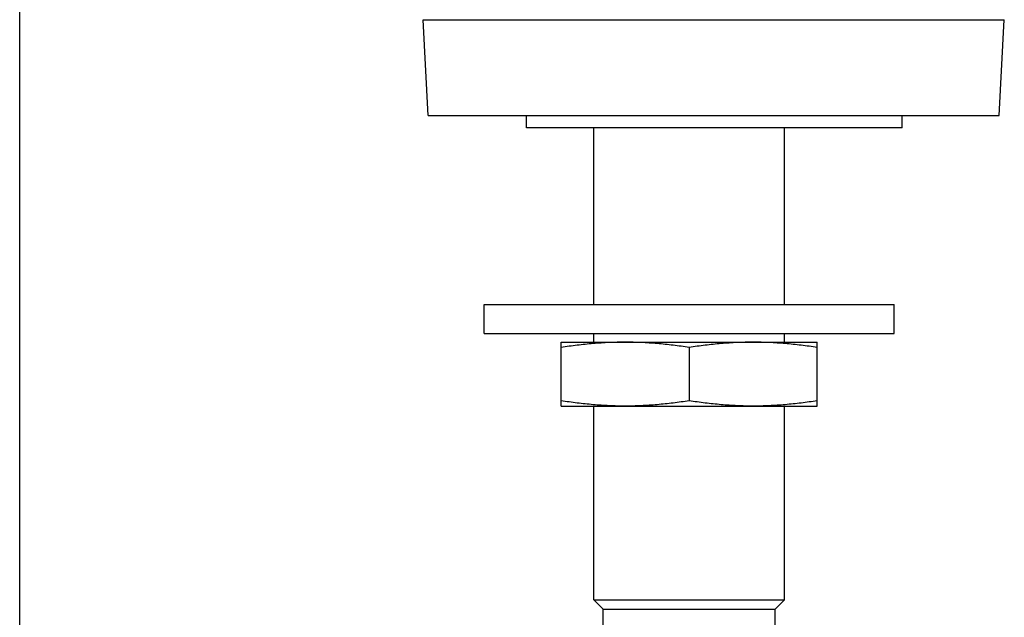
# Model space of a CAD drawing. Units: inches. Extents: x 0 to 34, y 0 to 22.
# Drawn here: x 0 to 4.8, y 10.2 to 13.1 of the extents above; entities that cross this region are included whole.
import ezdxf

# ---------------------------------------------------------------- set-up
doc = ezdxf.new("R2010")
doc.units = ezdxf.units.IN
doc.header["$LTSCALE"] = 1.87
doc.header["$MEASUREMENT"] = 0
doc.layers.get('0').update_dxf_attribs({"linetype": 'CONTINUOUS'})
doc.layers.add('02___PRT_ALL_AXES', color=7, linetype='CONTINUOUS')

msp = doc.modelspace()

# ---------------------------------------------------------------- linework, layer by layer
at = {"color": 7, "linetype": 'Continuous'}
for p, q in [((0, 0), (0, 22)), ((1.994, 12.6421), (1.9695, 13.1106)), ((4.7816, 12.6421), (4.8062, 13.1106)), ((1.994, 12.6421), (4.7816, 12.6421)), ((2.4733, 12.5821), (2.4733, 12.6421)), ((4.3078, 12.5821), (4.3078, 12.6421)), ((4.3078, 12.5821), (2.4733, 12.5821)), ((2.8023, 11.7198), (2.8023, 12.5821)), ((3.7333, 11.7198), (3.7333, 12.5821)), ((2.8023, 11.5356), (2.8023, 11.5788)), ((3.7333, 11.5356), (3.7333, 11.5788)), ((2.8023, 10.2776), (2.8023, 11.2236)), ((3.7333, 10.2776), (3.7333, 11.2236)), ((2.8478, 10.2321), (2.8023, 10.2776)), ((2.8023, 10.2776), (3.7333, 10.2776)), ((3.6878, 10.2321), (3.7333, 10.2776)), ((2.8478, 10.1521), (2.8478, 10.2321)), ((2.8478, 10.2321), (3.6878, 10.2321)), ((3.6878, 10.1521), (3.6878, 10.2321))]:
    msp.add_line(p, q, dxfattribs=at)
at = {"color": 9, "linetype": 'Continuous'}
msp.add_line((1.9695, 13.1106), (4.8062, 13.1106), dxfattribs=at)
at = {"layer": '02___PRT_ALL_AXES', "color": 7, "linetype": 'Continuous'}
for p, q in [((2.2678, 11.5788), (2.2678, 11.7198)), ((2.2678, 11.7198), (4.2678, 11.7198)), ((4.2678, 11.5788), (4.2678, 11.7198)), ((2.2678, 11.5788), (4.2678, 11.5788)), ((2.6428, 11.2236), (2.6428, 11.5356)), ((2.6428, 11.5356), (3.8928, 11.5356)), ((3.8928, 11.2236), (3.8928, 11.5356)), ((3.2678, 11.5097), (3.2678, 11.2495)), ((2.6428, 11.2236), (3.8928, 11.2236))]:
    msp.add_line(p, q, dxfattribs=at)
for points, knots in [([(2.9553, 11.5356), (2.9292, 11.5356), (2.8769, 11.5344), (2.7986, 11.5292), (2.7206, 11.521), (2.6687, 11.5137), (2.6428, 11.5097)], [0, 0, 0, 0, 0.249743, 0.499603, 0.749673, 1, 1, 1, 1]), ([(3.2678, 11.5097), (3.2419, 11.5137), (3.1901, 11.521), (3.112, 11.5292), (3.0337, 11.5344), (2.9815, 11.5356), (2.9553, 11.5356)], [0, 0, 0, 0, 0.250327, 0.500397, 0.750257, 1, 1, 1, 1]), ([(3.5803, 11.5356), (3.5542, 11.5356), (3.5019, 11.5344), (3.4236, 11.5292), (3.3456, 11.521), (3.2937, 11.5137), (3.2678, 11.5097)], [0, 0, 0, 0, 0.249743, 0.499603, 0.749673, 1, 1, 1, 1]), ([(3.8928, 11.5097), (3.8669, 11.5137), (3.8151, 11.521), (3.737, 11.5292), (3.6587, 11.5344), (3.6065, 11.5356), (3.5803, 11.5356)], [0, 0, 0, 0, 0.250327, 0.500397, 0.750257, 1, 1, 1, 1]), ([(2.9553, 11.2236), (2.9292, 11.2236), (2.8769, 11.2248), (2.7986, 11.23), (2.7206, 11.2382), (2.6687, 11.2455), (2.6428, 11.2495)], [0, 0, 0, 0, 0.249743, 0.499603, 0.749673, 1, 1, 1, 1]), ([(3.2678, 11.2495), (3.2419, 11.2455), (3.1901, 11.2382), (3.112, 11.23), (3.0337, 11.2248), (2.9815, 11.2236), (2.9553, 11.2236)], [0, 0, 0, 0, 0.250327, 0.500397, 0.750257, 1, 1, 1, 1]), ([(3.5803, 11.2236), (3.5542, 11.2236), (3.5019, 11.2248), (3.4236, 11.23), (3.3456, 11.2382), (3.2937, 11.2455), (3.2678, 11.2495)], [0, 0, 0, 0, 0.249743, 0.499603, 0.749673, 1, 1, 1, 1]), ([(3.8928, 11.2495), (3.8669, 11.2455), (3.8151, 11.2382), (3.737, 11.23), (3.6587, 11.2248), (3.6065, 11.2236), (3.5803, 11.2236)], [0, 0, 0, 0, 0.250327, 0.500397, 0.750257, 1, 1, 1, 1])]:
    msp.add_open_spline(points, degree=3, knots=knots, dxfattribs=at)

doc.saveas('drawing.dxf')
